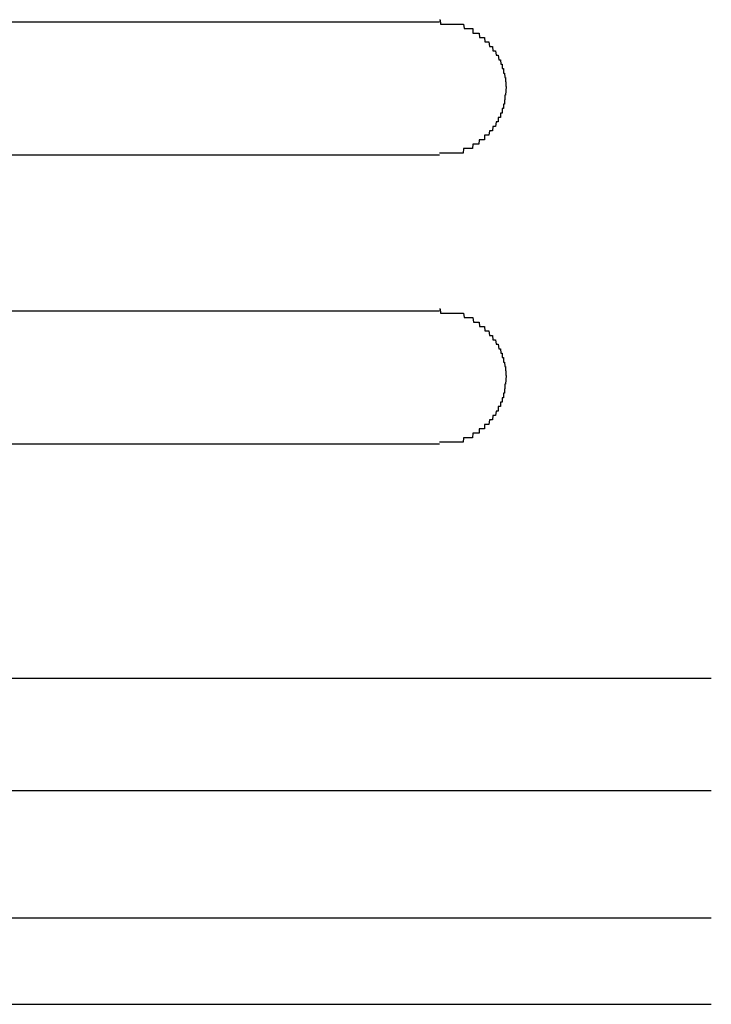
# Model space of a CAD drawing. Extents: x 543 to 20478, y 217 to 14052.
# Drawn here: x 1893 to 1909, y 12418 to 12440 of the extents above; entities that cross this region are included whole.
import ezdxf

# ---------------------------------------------------------------- set-up
doc = ezdxf.new("R2010")
doc.units = 0
doc.header["$LTSCALE"] = 50
doc.header["$MEASUREMENT"] = 0
doc.layers.add('鼻隠し前コーナー樹脂', color=4, linetype='CONTINUOUS')

msp = doc.modelspace()

# ---------------------------------------------------------------- linework, layer by layer
at = {"layer": '鼻隠し前コーナー樹脂', "linetype": 'Continuous'}
for p, q in [((1882.896, 12439.852), (1902.896, 12439.852)), ((1902.896, 12436.852), (1882.896, 12436.852)), ((1882.896, 12433.352), (1902.896, 12433.352)), ((1902.896, 12430.352), (1882.896, 12430.352)), ((1878.248, 12425.094), (1909.011, 12425.094)), ((1883.896, 12422.568), (1909.011, 12422.568)), ((1883.698, 12419.699), (1909.011, 12419.699)), ((1879.291, 12417.758), (1909.011, 12417.758))]:
    msp.add_line(p, q, dxfattribs=at)
at = {"layer": '鼻隠し前コーナー樹脂'}
for points in [[(1902.9, 12439.9, 0), (1902.9, 12439.9, 0), (1902.91, 12439.9, 0), (1902.92, 12439.8, 0), (1902.93, 12439.8, 0), (1902.94, 12439.8, 0), (1902.95, 12439.8, 0), (1902.96, 12439.8, 0), (1902.97, 12439.8, 0), (1902.98, 12439.8, 0), (1902.99, 12439.8, 0), (1903, 12439.8, 0), (1903.01, 12439.8, 0), (1903.02, 12439.8, 0), (1903.02, 12439.8, 0), (1903.03, 12439.8, 0), (1903.04, 12439.8, 0), (1903.05, 12439.8, 0), (1903.06, 12439.8, 0), (1903.07, 12439.8, 0), (1903.08, 12439.8, 0), (1903.09, 12439.8, 0), (1903.1, 12439.8, 0), (1903.11, 12439.8, 0), (1903.12, 12439.8, 0), (1903.13, 12439.8, 0), (1903.14, 12439.8, 0), (1903.14, 12439.8, 0), (1903.15, 12439.8, 0), (1903.16, 12439.8, 0), (1903.17, 12439.8, 0), (1903.18, 12439.8, 0), (1903.19, 12439.8, 0), (1903.2, 12439.8, 0), (1903.21, 12439.8, 0), (1903.22, 12439.8, 0), (1903.23, 12439.8, 0), (1903.23, 12439.8, 0), (1903.24, 12439.8, 0), (1903.25, 12439.8, 0), (1903.26, 12439.8, 0), (1903.27, 12439.8, 0), (1903.28, 12439.8, 0), (1903.29, 12439.8, 0), (1903.3, 12439.8, 0), (1903.31, 12439.8, 0), (1903.32, 12439.8, 0), (1903.32, 12439.8, 0), (1903.33, 12439.8, 0), (1903.34, 12439.8, 0), (1903.35, 12439.8, 0), (1903.36, 12439.8, 0), (1903.37, 12439.8, 0), (1903.38, 12439.8, 0), (1903.39, 12439.8, 0), (1903.39, 12439.8, 0), (1903.4, 12439.8, 0), (1903.41, 12439.8, 0), (1903.42, 12439.8, 0), (1903.43, 12439.8, 0), (1903.44, 12439.8, 0), (1903.45, 12439.7, 0), (1903.46, 12439.7, 0), (1903.46, 12439.7, 0), (1903.47, 12439.7, 0), (1903.48, 12439.7, 0), (1903.49, 12439.7, 0), (1903.5, 12439.7, 0), (1903.51, 12439.7, 0), (1903.51, 12439.7, 0), (1903.52, 12439.7, 0), (1903.53, 12439.7, 0), (1903.54, 12439.7, 0), (1903.55, 12439.7, 0), (1903.56, 12439.7, 0), (1903.57, 12439.7, 0), (1903.57, 12439.7, 0), (1903.58, 12439.7, 0), (1903.59, 12439.7, 0), (1903.6, 12439.7, 0), (1903.61, 12439.7, 0), (1903.61, 12439.7, 0), (1903.62, 12439.7, 0), (1903.63, 12439.7, 0), (1903.64, 12439.7, 0), (1903.65, 12439.7, 0), (1903.65, 12439.6, 0), (1903.66, 12439.6, 0), (1903.67, 12439.6, 0), (1903.68, 12439.6, 0), (1903.69, 12439.6, 0), (1903.69, 12439.6, 0), (1903.7, 12439.6, 0), (1903.71, 12439.6, 0), (1903.72, 12439.6, 0), (1903.73, 12439.6, 0), (1903.73, 12439.6, 0), (1903.74, 12439.6, 0), (1903.75, 12439.6, 0), (1903.76, 12439.6, 0), (1903.76, 12439.6, 0), (1903.77, 12439.6, 0), (1903.78, 12439.6, 0), (1903.79, 12439.6, 0), (1903.79, 12439.6, 0), (1903.8, 12439.5, 0), (1903.81, 12439.5, 0), (1903.82, 12439.5, 0), (1903.82, 12439.5, 0), (1903.83, 12439.5, 0), (1903.84, 12439.5, 0), (1903.84, 12439.5, 0), (1903.85, 12439.5, 0), (1903.86, 12439.5, 0), (1903.87, 12439.5, 0), (1903.87, 12439.5, 0), (1903.88, 12439.5, 0), (1903.89, 12439.5, 0), (1903.89, 12439.5, 0), (1903.9, 12439.5, 0), (1903.91, 12439.5, 0), (1903.91, 12439.5, 0), (1903.92, 12439.4, 0), (1903.93, 12439.4, 0), (1903.93, 12439.4, 0), (1903.94, 12439.4, 0), (1903.95, 12439.4, 0), (1903.95, 12439.4, 0), (1903.96, 12439.4, 0), (1903.97, 12439.4, 0), (1903.97, 12439.4, 0), (1903.98, 12439.4, 0), (1903.99, 12439.4, 0), (1903.99, 12439.4, 0), (1904, 12439.4, 0), (1904, 12439.4, 0), (1904.01, 12439.4, 0), (1904.02, 12439.3, 0), (1904.02, 12439.3, 0), (1904.03, 12439.3, 0), (1904.03, 12439.3, 0), (1904.04, 12439.3, 0), (1904.05, 12439.3, 0), (1904.05, 12439.3, 0), (1904.06, 12439.3, 0), (1904.06, 12439.3, 0), (1904.07, 12439.3, 0), (1904.08, 12439.3, 0), (1904.08, 12439.3, 0), (1904.09, 12439.3, 0), (1904.09, 12439.3, 0), (1904.1, 12439.2, 0), (1904.1, 12439.2, 0), (1904.11, 12439.2, 0), (1904.11, 12439.2, 0), (1904.12, 12439.2, 0), (1904.13, 12439.2, 0), (1904.13, 12439.2, 0), (1904.14, 12439.2, 0), (1904.14, 12439.2, 0), (1904.15, 12439.2, 0), (1904.15, 12439.2, 0), (1904.16, 12439.2, 0), (1904.16, 12439.2, 0), (1904.17, 12439.1, 0), (1904.17, 12439.1, 0), (1904.18, 12439.1, 0), (1904.18, 12439.1, 0), (1904.19, 12439.1, 0), (1904.19, 12439.1, 0), (1904.2, 12439.1, 0), (1904.2, 12439.1, 0), (1904.2, 12439.1, 0), (1904.21, 12439.1, 0), (1904.21, 12439.1, 0), (1904.22, 12439.1, 0), (1904.22, 12439.1, 0), (1904.23, 12439, 0), (1904.23, 12439, 0), (1904.24, 12439, 0), (1904.24, 12439, 0), (1904.24, 12439, 0), (1904.25, 12439, 0), (1904.25, 12439, 0), (1904.26, 12439, 0), (1904.26, 12439, 0), (1904.26, 12439, 0), (1904.27, 12439, 0), (1904.27, 12439, 0), (1904.28, 12438.9, 0), (1904.28, 12438.9, 0), (1904.28, 12438.9, 0), (1904.29, 12438.9, 0), (1904.29, 12438.9, 0), (1904.29, 12438.9, 0), (1904.3, 12438.9, 0), (1904.3, 12438.9, 0), (1904.3, 12438.9, 0), (1904.31, 12438.9, 0), (1904.31, 12438.9, 0), (1904.31, 12438.8, 0), (1904.32, 12438.8, 0), (1904.32, 12438.8, 0), (1904.32, 12438.8, 0), (1904.32, 12438.8, 0), (1904.33, 12438.8, 0), (1904.33, 12438.8, 0), (1904.33, 12438.8, 0), (1904.33, 12438.8, 0), (1904.34, 12438.8, 0), (1904.34, 12438.8, 0), (1904.34, 12438.8, 0), (1904.34, 12438.7, 0), (1904.35, 12438.7, 0), (1904.35, 12438.7, 0), (1904.35, 12438.7, 0), (1904.35, 12438.7, 0), (1904.36, 12438.7, 0), (1904.36, 12438.7, 0), (1904.36, 12438.7, 0), (1904.36, 12438.7, 0), (1904.36, 12438.7, 0), (1904.36, 12438.7, 0), (1904.37, 12438.6, 0), (1904.37, 12438.6, 0), (1904.37, 12438.6, 0), (1904.37, 12438.6, 0), (1904.37, 12438.6, 0), (1904.37, 12438.6, 0), (1904.37, 12438.6, 0), (1904.38, 12438.6, 0), (1904.38, 12438.6, 0), (1904.38, 12438.6, 0), (1904.38, 12438.6, 0), (1904.38, 12438.5, 0), (1904.38, 12438.5, 0), (1904.38, 12438.5, 0), (1904.38, 12438.5, 0), (1904.38, 12438.5, 0), (1904.38, 12438.5, 0), (1904.39, 12438.5, 0), (1904.39, 12438.5, 0), (1904.39, 12438.5, 0), (1904.39, 12438.5, 0), (1904.39, 12438.5, 0), (1904.39, 12438.4, 0), (1904.39, 12438.4, 0), (1904.39, 12438.4, 0), (1904.39, 12438.4, 0), (1904.39, 12438.4, 0), (1904.39, 12438.4, 0), (1904.39, 12438.4, 0), (1904.39, 12438.4, 0), (1904.39, 12438.4, 0), (1904.4, 12438.4, 0), (1904.4, 12438.4, 0)], [(1904.4, 12438.4, 0), (1904.39, 12438.3, 0), (1904.39, 12438.3, 0), (1904.39, 12438.3, 0), (1904.39, 12438.3, 0), (1904.39, 12438.3, 0), (1904.39, 12438.3, 0), (1904.39, 12438.3, 0), (1904.39, 12438.3, 0), (1904.39, 12438.3, 0), (1904.39, 12438.3, 0), (1904.39, 12438.3, 0), (1904.38, 12438.2, 0), (1904.38, 12438.2, 0), (1904.38, 12438.2, 0), (1904.38, 12438.2, 0), (1904.38, 12438.2, 0), (1904.38, 12438.2, 0), (1904.38, 12438.2, 0), (1904.38, 12438.2, 0), (1904.38, 12438.2, 0), (1904.37, 12438.2, 0), (1904.37, 12438.1, 0), (1904.37, 12438.1, 0), (1904.37, 12438.1, 0), (1904.37, 12438.1, 0), (1904.37, 12438.1, 0), (1904.37, 12438.1, 0), (1904.37, 12438.1, 0), (1904.36, 12438.1, 0), (1904.36, 12438.1, 0), (1904.36, 12438.1, 0), (1904.36, 12438.1, 0), (1904.36, 12438, 0), (1904.36, 12438, 0), (1904.35, 12438, 0), (1904.35, 12438, 0), (1904.35, 12438, 0), (1904.35, 12438, 0), (1904.35, 12438, 0), (1904.35, 12438, 0), (1904.34, 12438, 0), (1904.34, 12438, 0), (1904.34, 12438, 0), (1904.34, 12438, 0), (1904.34, 12437.9, 0), (1904.33, 12437.9, 0), (1904.33, 12437.9, 0), (1904.33, 12437.9, 0), (1904.33, 12437.9, 0), (1904.32, 12437.9, 0), (1904.32, 12437.9, 0), (1904.32, 12437.9, 0), (1904.32, 12437.9, 0), (1904.31, 12437.9, 0), (1904.31, 12437.9, 0), (1904.31, 12437.8, 0), (1904.3, 12437.8, 0), (1904.3, 12437.8, 0), (1904.3, 12437.8, 0), (1904.3, 12437.8, 0), (1904.29, 12437.8, 0), (1904.29, 12437.8, 0), (1904.29, 12437.8, 0), (1904.28, 12437.8, 0), (1904.28, 12437.8, 0), (1904.28, 12437.8, 0), (1904.27, 12437.8, 0), (1904.27, 12437.7, 0), (1904.26, 12437.7, 0), (1904.26, 12437.7, 0), (1904.26, 12437.7, 0), (1904.25, 12437.7, 0), (1904.25, 12437.7, 0), (1904.24, 12437.7, 0), (1904.24, 12437.7, 0), (1904.24, 12437.7, 0), (1904.23, 12437.7, 0), (1904.23, 12437.7, 0), (1904.22, 12437.7, 0), (1904.22, 12437.6, 0), (1904.22, 12437.6, 0), (1904.21, 12437.6, 0), (1904.21, 12437.6, 0), (1904.2, 12437.6, 0), (1904.2, 12437.6, 0), (1904.19, 12437.6, 0), (1904.19, 12437.6, 0), (1904.18, 12437.6, 0), (1904.18, 12437.6, 0), (1904.17, 12437.6, 0), (1904.17, 12437.6, 0), (1904.16, 12437.5, 0), (1904.16, 12437.5, 0), (1904.15, 12437.5, 0), (1904.15, 12437.5, 0), (1904.14, 12437.5, 0), (1904.14, 12437.5, 0), (1904.13, 12437.5, 0), (1904.13, 12437.5, 0), (1904.12, 12437.5, 0), (1904.12, 12437.5, 0), (1904.11, 12437.5, 0), (1904.1, 12437.5, 0), (1904.1, 12437.5, 0), (1904.09, 12437.4, 0), (1904.09, 12437.4, 0), (1904.08, 12437.4, 0), (1904.08, 12437.4, 0), (1904.07, 12437.4, 0), (1904.06, 12437.4, 0), (1904.06, 12437.4, 0), (1904.05, 12437.4, 0), (1904.05, 12437.4, 0), (1904.04, 12437.4, 0), (1904.03, 12437.4, 0), (1904.03, 12437.4, 0), (1904.02, 12437.4, 0), (1904.02, 12437.4, 0), (1904.01, 12437.3, 0), (1904, 12437.3, 0), (1904, 12437.3, 0), (1903.99, 12437.3, 0), (1903.98, 12437.3, 0), (1903.98, 12437.3, 0), (1903.97, 12437.3, 0), (1903.97, 12437.3, 0), (1903.96, 12437.3, 0), (1903.95, 12437.3, 0), (1903.95, 12437.3, 0), (1903.94, 12437.3, 0), (1903.93, 12437.3, 0), (1903.93, 12437.3, 0), (1903.92, 12437.3, 0), (1903.91, 12437.3, 0), (1903.91, 12437.2, 0), (1903.9, 12437.2, 0), (1903.89, 12437.2, 0), (1903.89, 12437.2, 0), (1903.88, 12437.2, 0), (1903.87, 12437.2, 0), (1903.86, 12437.2, 0), (1903.86, 12437.2, 0), (1903.85, 12437.2, 0), (1903.84, 12437.2, 0), (1903.84, 12437.2, 0), (1903.83, 12437.2, 0), (1903.82, 12437.2, 0), (1903.81, 12437.2, 0), (1903.81, 12437.2, 0), (1903.8, 12437.2, 0), (1903.79, 12437.2, 0), (1903.78, 12437.1, 0), (1903.78, 12437.1, 0), (1903.77, 12437.1, 0), (1903.76, 12437.1, 0), (1903.75, 12437.1, 0), (1903.75, 12437.1, 0), (1903.74, 12437.1, 0), (1903.73, 12437.1, 0), (1903.72, 12437.1, 0), (1903.72, 12437.1, 0), (1903.71, 12437.1, 0), (1903.7, 12437.1, 0), (1903.69, 12437.1, 0), (1903.69, 12437.1, 0), (1903.68, 12437.1, 0), (1903.67, 12437.1, 0), (1903.66, 12437.1, 0), (1903.65, 12437.1, 0), (1903.65, 12437.1, 0), (1903.64, 12437, 0), (1903.63, 12437, 0), (1903.62, 12437, 0), (1903.61, 12437, 0), (1903.61, 12437, 0), (1903.6, 12437, 0), (1903.59, 12437, 0), (1903.58, 12437, 0), (1903.57, 12437, 0), (1903.56, 12437, 0), (1903.56, 12437, 0), (1903.55, 12437, 0), (1903.54, 12437, 0), (1903.53, 12437, 0), (1903.52, 12437, 0), (1903.51, 12437, 0), (1903.51, 12437, 0), (1903.5, 12437, 0), (1903.49, 12437, 0), (1903.48, 12437, 0), (1903.47, 12437, 0), (1903.46, 12437, 0), (1903.45, 12437, 0), (1903.45, 12437, 0), (1903.44, 12437, 0), (1903.43, 12436.9, 0), (1903.42, 12436.9, 0), (1903.41, 12436.9, 0), (1903.4, 12436.9, 0), (1903.39, 12436.9, 0), (1903.39, 12436.9, 0), (1903.38, 12436.9, 0), (1903.37, 12436.9, 0), (1903.36, 12436.9, 0), (1903.35, 12436.9, 0), (1903.34, 12436.9, 0), (1903.33, 12436.9, 0), (1903.32, 12436.9, 0), (1903.31, 12436.9, 0), (1903.31, 12436.9, 0), (1903.3, 12436.9, 0), (1903.29, 12436.9, 0), (1903.28, 12436.9, 0), (1903.27, 12436.9, 0), (1903.26, 12436.9, 0), (1903.25, 12436.9, 0), (1903.24, 12436.9, 0), (1903.23, 12436.9, 0), (1903.23, 12436.9, 0), (1903.22, 12436.9, 0), (1903.21, 12436.9, 0), (1903.2, 12436.9, 0), (1903.19, 12436.9, 0), (1903.18, 12436.9, 0), (1903.17, 12436.9, 0), (1903.16, 12436.9, 0), (1903.15, 12436.9, 0), (1903.14, 12436.9, 0), (1903.13, 12436.9, 0), (1903.13, 12436.9, 0), (1903.12, 12436.9, 0), (1903.11, 12436.9, 0), (1903.1, 12436.9, 0), (1903.09, 12436.9, 0), (1903.08, 12436.9, 0), (1903.07, 12436.9, 0), (1903.06, 12436.9, 0), (1903.05, 12436.9, 0), (1903.04, 12436.9, 0), (1903.03, 12436.9, 0), (1903.02, 12436.9, 0), (1903.02, 12436.9, 0), (1903.01, 12436.9, 0), (1903, 12436.9, 0), (1902.99, 12436.9, 0), (1902.98, 12436.9, 0), (1902.97, 12436.9, 0), (1902.96, 12436.9, 0), (1902.95, 12436.9, 0), (1902.94, 12436.9, 0), (1902.93, 12436.9, 0), (1902.92, 12436.9, 0), (1902.91, 12436.9, 0), (1902.9, 12436.9, 0), (1902.9, 12436.9, 0)], [(1902.9, 12433.4, 0), (1902.9, 12433.4, 0), (1902.91, 12433.4, 0), (1902.92, 12433.3, 0), (1902.93, 12433.3, 0), (1902.94, 12433.3, 0), (1902.95, 12433.3, 0), (1902.96, 12433.3, 0), (1902.97, 12433.3, 0), (1902.98, 12433.3, 0), (1902.99, 12433.3, 0), (1903, 12433.3, 0), (1903.01, 12433.3, 0), (1903.02, 12433.3, 0), (1903.03, 12433.3, 0), (1903.03, 12433.3, 0), (1903.04, 12433.3, 0), (1903.05, 12433.3, 0), (1903.06, 12433.3, 0), (1903.07, 12433.3, 0), (1903.08, 12433.3, 0), (1903.09, 12433.3, 0), (1903.1, 12433.3, 0), (1903.11, 12433.3, 0), (1903.12, 12433.3, 0), (1903.13, 12433.3, 0), (1903.14, 12433.3, 0), (1903.14, 12433.3, 0), (1903.15, 12433.3, 0), (1903.16, 12433.3, 0), (1903.17, 12433.3, 0), (1903.18, 12433.3, 0), (1903.19, 12433.3, 0), (1903.2, 12433.3, 0), (1903.21, 12433.3, 0), (1903.22, 12433.3, 0), (1903.23, 12433.3, 0), (1903.24, 12433.3, 0), (1903.24, 12433.3, 0), (1903.25, 12433.3, 0), (1903.26, 12433.3, 0), (1903.27, 12433.3, 0), (1903.28, 12433.3, 0), (1903.29, 12433.3, 0), (1903.3, 12433.3, 0), (1903.31, 12433.3, 0), (1903.32, 12433.3, 0), (1903.32, 12433.3, 0), (1903.33, 12433.3, 0), (1903.34, 12433.3, 0), (1903.35, 12433.3, 0), (1903.36, 12433.3, 0), (1903.37, 12433.3, 0), (1903.38, 12433.3, 0), (1903.39, 12433.3, 0), (1903.4, 12433.3, 0), (1903.4, 12433.3, 0), (1903.41, 12433.3, 0), (1903.42, 12433.3, 0), (1903.43, 12433.3, 0), (1903.44, 12433.3, 0), (1903.45, 12433.2, 0), (1903.46, 12433.2, 0), (1903.46, 12433.2, 0), (1903.47, 12433.2, 0), (1903.48, 12433.2, 0), (1903.49, 12433.2, 0), (1903.5, 12433.2, 0), (1903.51, 12433.2, 0), (1903.52, 12433.2, 0), (1903.52, 12433.2, 0), (1903.53, 12433.2, 0), (1903.54, 12433.2, 0), (1903.55, 12433.2, 0), (1903.56, 12433.2, 0), (1903.57, 12433.2, 0), (1903.57, 12433.2, 0), (1903.58, 12433.2, 0), (1903.59, 12433.2, 0), (1903.6, 12433.2, 0), (1903.61, 12433.2, 0), (1903.61, 12433.2, 0), (1903.62, 12433.2, 0), (1903.63, 12433.2, 0), (1903.64, 12433.2, 0), (1903.65, 12433.2, 0), (1903.66, 12433.1, 0), (1903.66, 12433.1, 0), (1903.67, 12433.1, 0), (1903.68, 12433.1, 0), (1903.69, 12433.1, 0), (1903.69, 12433.1, 0), (1903.7, 12433.1, 0), (1903.71, 12433.1, 0), (1903.72, 12433.1, 0), (1903.73, 12433.1, 0), (1903.73, 12433.1, 0), (1903.74, 12433.1, 0), (1903.75, 12433.1, 0), (1903.76, 12433.1, 0), (1903.76, 12433.1, 0), (1903.77, 12433.1, 0), (1903.78, 12433.1, 0), (1903.79, 12433.1, 0), (1903.79, 12433.1, 0), (1903.8, 12433, 0), (1903.81, 12433, 0), (1903.82, 12433, 0), (1903.82, 12433, 0), (1903.83, 12433, 0), (1903.84, 12433, 0), (1903.84, 12433, 0), (1903.85, 12433, 0), (1903.86, 12433, 0), (1903.87, 12433, 0), (1903.87, 12433, 0), (1903.88, 12433, 0), (1903.89, 12433, 0), (1903.89, 12433, 0), (1903.9, 12433, 0), (1903.91, 12433, 0), (1903.91, 12433, 0), (1903.92, 12432.9, 0), (1903.93, 12432.9, 0), (1903.93, 12432.9, 0), (1903.94, 12432.9, 0), (1903.95, 12432.9, 0), (1903.95, 12432.9, 0), (1903.96, 12432.9, 0), (1903.97, 12432.9, 0), (1903.97, 12432.9, 0), (1903.98, 12432.9, 0), (1903.99, 12432.9, 0), (1903.99, 12432.9, 0), (1904, 12432.9, 0), (1904, 12432.9, 0), (1904.01, 12432.9, 0), (1904.02, 12432.8, 0), (1904.02, 12432.8, 0), (1904.03, 12432.8, 0), (1904.04, 12432.8, 0), (1904.04, 12432.8, 0), (1904.05, 12432.8, 0), (1904.05, 12432.8, 0), (1904.06, 12432.8, 0), (1904.06, 12432.8, 0), (1904.07, 12432.8, 0), (1904.08, 12432.8, 0), (1904.08, 12432.8, 0), (1904.09, 12432.8, 0), (1904.09, 12432.8, 0), (1904.1, 12432.7, 0), (1904.1, 12432.7, 0), (1904.11, 12432.7, 0), (1904.12, 12432.7, 0), (1904.12, 12432.7, 0), (1904.13, 12432.7, 0), (1904.13, 12432.7, 0), (1904.14, 12432.7, 0), (1904.14, 12432.7, 0), (1904.15, 12432.7, 0), (1904.15, 12432.7, 0), (1904.16, 12432.7, 0), (1904.16, 12432.7, 0), (1904.17, 12432.6, 0), (1904.17, 12432.6, 0), (1904.18, 12432.6, 0), (1904.18, 12432.6, 0), (1904.19, 12432.6, 0), (1904.19, 12432.6, 0), (1904.2, 12432.6, 0), (1904.2, 12432.6, 0), (1904.21, 12432.6, 0), (1904.21, 12432.6, 0), (1904.21, 12432.6, 0), (1904.22, 12432.6, 0), (1904.22, 12432.6, 0), (1904.23, 12432.5, 0), (1904.23, 12432.5, 0), (1904.24, 12432.5, 0), (1904.24, 12432.5, 0), (1904.24, 12432.5, 0), (1904.25, 12432.5, 0), (1904.25, 12432.5, 0), (1904.26, 12432.5, 0), (1904.26, 12432.5, 0), (1904.26, 12432.5, 0), (1904.27, 12432.5, 0), (1904.27, 12432.5, 0), (1904.28, 12432.4, 0), (1904.28, 12432.4, 0), (1904.28, 12432.4, 0), (1904.29, 12432.4, 0), (1904.29, 12432.4, 0), (1904.29, 12432.4, 0), (1904.3, 12432.4, 0), (1904.3, 12432.4, 0), (1904.3, 12432.4, 0), (1904.31, 12432.4, 0), (1904.31, 12432.4, 0), (1904.31, 12432.3, 0), (1904.32, 12432.3, 0), (1904.32, 12432.3, 0), (1904.32, 12432.3, 0), (1904.32, 12432.3, 0), (1904.33, 12432.3, 0), (1904.33, 12432.3, 0), (1904.33, 12432.3, 0), (1904.34, 12432.3, 0), (1904.34, 12432.3, 0), (1904.34, 12432.3, 0), (1904.34, 12432.3, 0), (1904.34, 12432.2, 0), (1904.35, 12432.2, 0), (1904.35, 12432.2, 0), (1904.35, 12432.2, 0), (1904.35, 12432.2, 0), (1904.36, 12432.2, 0), (1904.36, 12432.2, 0), (1904.36, 12432.2, 0), (1904.36, 12432.2, 0), (1904.36, 12432.2, 0), (1904.36, 12432.2, 0), (1904.37, 12432.1, 0), (1904.37, 12432.1, 0), (1904.37, 12432.1, 0), (1904.37, 12432.1, 0), (1904.37, 12432.1, 0), (1904.37, 12432.1, 0), (1904.37, 12432.1, 0), (1904.38, 12432.1, 0), (1904.38, 12432.1, 0), (1904.38, 12432.1, 0), (1904.38, 12432.1, 0), (1904.38, 12432, 0), (1904.38, 12432, 0), (1904.38, 12432, 0), (1904.38, 12432, 0), (1904.38, 12432, 0), (1904.38, 12432, 0), (1904.39, 12432, 0), (1904.39, 12432, 0), (1904.39, 12432, 0), (1904.39, 12432, 0), (1904.39, 12432, 0), (1904.39, 12431.9, 0), (1904.39, 12431.9, 0), (1904.39, 12431.9, 0), (1904.39, 12431.9, 0), (1904.39, 12431.9, 0), (1904.39, 12431.9, 0), (1904.39, 12431.9, 0), (1904.39, 12431.9, 0), (1904.39, 12431.9, 0), (1904.4, 12431.9, 0), (1904.4, 12431.9, 0)], [(1904.4, 12431.9, 0), (1904.39, 12431.8, 0), (1904.39, 12431.8, 0), (1904.39, 12431.8, 0), (1904.39, 12431.8, 0), (1904.39, 12431.8, 0), (1904.39, 12431.8, 0), (1904.39, 12431.8, 0), (1904.39, 12431.8, 0), (1904.39, 12431.8, 0), (1904.39, 12431.8, 0), (1904.39, 12431.8, 0), (1904.38, 12431.7, 0), (1904.38, 12431.7, 0), (1904.38, 12431.7, 0), (1904.38, 12431.7, 0), (1904.38, 12431.7, 0), (1904.38, 12431.7, 0), (1904.38, 12431.7, 0), (1904.38, 12431.7, 0), (1904.38, 12431.7, 0), (1904.37, 12431.7, 0), (1904.37, 12431.6, 0), (1904.37, 12431.6, 0), (1904.37, 12431.6, 0), (1904.37, 12431.6, 0), (1904.37, 12431.6, 0), (1904.37, 12431.6, 0), (1904.37, 12431.6, 0), (1904.36, 12431.6, 0), (1904.36, 12431.6, 0), (1904.36, 12431.6, 0), (1904.36, 12431.6, 0), (1904.36, 12431.5, 0), (1904.36, 12431.5, 0), (1904.35, 12431.5, 0), (1904.35, 12431.5, 0), (1904.35, 12431.5, 0), (1904.35, 12431.5, 0), (1904.35, 12431.5, 0), (1904.35, 12431.5, 0), (1904.34, 12431.5, 0), (1904.34, 12431.5, 0), (1904.34, 12431.5, 0), (1904.34, 12431.5, 0), (1904.34, 12431.4, 0), (1904.33, 12431.4, 0), (1904.33, 12431.4, 0), (1904.33, 12431.4, 0), (1904.33, 12431.4, 0), (1904.32, 12431.4, 0), (1904.32, 12431.4, 0), (1904.32, 12431.4, 0), (1904.32, 12431.4, 0), (1904.31, 12431.4, 0), (1904.31, 12431.4, 0), (1904.31, 12431.3, 0), (1904.3, 12431.3, 0), (1904.3, 12431.3, 0), (1904.3, 12431.3, 0), (1904.3, 12431.3, 0), (1904.29, 12431.3, 0), (1904.29, 12431.3, 0), (1904.29, 12431.3, 0), (1904.28, 12431.3, 0), (1904.28, 12431.3, 0), (1904.28, 12431.3, 0), (1904.27, 12431.3, 0), (1904.27, 12431.2, 0), (1904.26, 12431.2, 0), (1904.26, 12431.2, 0), (1904.26, 12431.2, 0), (1904.25, 12431.2, 0), (1904.25, 12431.2, 0), (1904.25, 12431.2, 0), (1904.24, 12431.2, 0), (1904.24, 12431.2, 0), (1904.23, 12431.2, 0), (1904.23, 12431.2, 0), (1904.22, 12431.2, 0), (1904.22, 12431.1, 0), (1904.22, 12431.1, 0), (1904.21, 12431.1, 0), (1904.21, 12431.1, 0), (1904.2, 12431.1, 0), (1904.2, 12431.1, 0), (1904.19, 12431.1, 0), (1904.19, 12431.1, 0), (1904.18, 12431.1, 0), (1904.18, 12431.1, 0), (1904.17, 12431.1, 0), (1904.17, 12431.1, 0), (1904.16, 12431, 0), (1904.16, 12431, 0), (1904.15, 12431, 0), (1904.15, 12431, 0), (1904.14, 12431, 0), (1904.14, 12431, 0), (1904.13, 12431, 0), (1904.13, 12431, 0), (1904.12, 12431, 0), (1904.12, 12431, 0), (1904.11, 12431, 0), (1904.1, 12431, 0), (1904.1, 12431, 0), (1904.09, 12430.9, 0), (1904.09, 12430.9, 0), (1904.08, 12430.9, 0), (1904.08, 12430.9, 0), (1904.07, 12430.9, 0), (1904.06, 12430.9, 0), (1904.06, 12430.9, 0), (1904.05, 12430.9, 0), (1904.05, 12430.9, 0), (1904.04, 12430.9, 0), (1904.04, 12430.9, 0), (1904.03, 12430.9, 0), (1904.02, 12430.9, 0), (1904.02, 12430.9, 0), (1904.01, 12430.8, 0), (1904, 12430.8, 0), (1904, 12430.8, 0), (1903.99, 12430.8, 0), (1903.99, 12430.8, 0), (1903.98, 12430.8, 0), (1903.97, 12430.8, 0), (1903.97, 12430.8, 0), (1903.96, 12430.8, 0), (1903.95, 12430.8, 0), (1903.95, 12430.8, 0), (1903.94, 12430.8, 0), (1903.93, 12430.8, 0), (1903.93, 12430.8, 0), (1903.92, 12430.8, 0), (1903.91, 12430.8, 0), (1903.91, 12430.7, 0), (1903.9, 12430.7, 0), (1903.89, 12430.7, 0), (1903.89, 12430.7, 0), (1903.88, 12430.7, 0), (1903.87, 12430.7, 0), (1903.86, 12430.7, 0), (1903.86, 12430.7, 0), (1903.85, 12430.7, 0), (1903.84, 12430.7, 0), (1903.84, 12430.7, 0), (1903.83, 12430.7, 0), (1903.82, 12430.7, 0), (1903.81, 12430.7, 0), (1903.81, 12430.7, 0), (1903.8, 12430.7, 0), (1903.79, 12430.7, 0), (1903.79, 12430.6, 0), (1903.78, 12430.6, 0), (1903.77, 12430.6, 0), (1903.76, 12430.6, 0), (1903.76, 12430.6, 0), (1903.75, 12430.6, 0), (1903.74, 12430.6, 0), (1903.73, 12430.6, 0), (1903.72, 12430.6, 0), (1903.72, 12430.6, 0), (1903.71, 12430.6, 0), (1903.7, 12430.6, 0), (1903.69, 12430.6, 0), (1903.69, 12430.6, 0), (1903.68, 12430.6, 0), (1903.67, 12430.6, 0), (1903.66, 12430.6, 0), (1903.65, 12430.6, 0), (1903.65, 12430.6, 0), (1903.64, 12430.5, 0), (1903.63, 12430.5, 0), (1903.62, 12430.5, 0), (1903.61, 12430.5, 0), (1903.61, 12430.5, 0), (1903.6, 12430.5, 0), (1903.59, 12430.5, 0), (1903.58, 12430.5, 0), (1903.57, 12430.5, 0), (1903.56, 12430.5, 0), (1903.56, 12430.5, 0), (1903.55, 12430.5, 0), (1903.54, 12430.5, 0), (1903.53, 12430.5, 0), (1903.52, 12430.5, 0), (1903.51, 12430.5, 0), (1903.51, 12430.5, 0), (1903.5, 12430.5, 0), (1903.49, 12430.5, 0), (1903.48, 12430.5, 0), (1903.47, 12430.5, 0), (1903.46, 12430.5, 0), (1903.45, 12430.5, 0), (1903.45, 12430.5, 0), (1903.44, 12430.5, 0), (1903.43, 12430.4, 0), (1903.42, 12430.4, 0), (1903.41, 12430.4, 0), (1903.4, 12430.4, 0), (1903.39, 12430.4, 0), (1903.39, 12430.4, 0), (1903.38, 12430.4, 0), (1903.37, 12430.4, 0), (1903.36, 12430.4, 0), (1903.35, 12430.4, 0), (1903.34, 12430.4, 0), (1903.33, 12430.4, 0), (1903.32, 12430.4, 0), (1903.31, 12430.4, 0), (1903.31, 12430.4, 0), (1903.3, 12430.4, 0), (1903.29, 12430.4, 0), (1903.28, 12430.4, 0), (1903.27, 12430.4, 0), (1903.26, 12430.4, 0), (1903.25, 12430.4, 0), (1903.24, 12430.4, 0), (1903.23, 12430.4, 0), (1903.23, 12430.4, 0), (1903.22, 12430.4, 0), (1903.21, 12430.4, 0), (1903.2, 12430.4, 0), (1903.19, 12430.4, 0), (1903.18, 12430.4, 0), (1903.17, 12430.4, 0), (1903.16, 12430.4, 0), (1903.15, 12430.4, 0), (1903.14, 12430.4, 0), (1903.13, 12430.4, 0), (1903.13, 12430.4, 0), (1903.12, 12430.4, 0), (1903.11, 12430.4, 0), (1903.1, 12430.4, 0), (1903.09, 12430.4, 0), (1903.08, 12430.4, 0), (1903.07, 12430.4, 0), (1903.06, 12430.4, 0), (1903.05, 12430.4, 0), (1903.04, 12430.4, 0), (1903.03, 12430.4, 0), (1903.02, 12430.4, 0), (1903.02, 12430.4, 0), (1903.01, 12430.4, 0), (1903, 12430.4, 0), (1902.99, 12430.4, 0), (1902.98, 12430.4, 0), (1902.97, 12430.4, 0), (1902.96, 12430.4, 0), (1902.95, 12430.4, 0), (1902.94, 12430.4, 0), (1902.93, 12430.4, 0), (1902.92, 12430.4, 0), (1902.91, 12430.4, 0), (1902.9, 12430.4, 0), (1902.9, 12430.4, 0)]]:
    msp.add_polyline3d(points, dxfattribs=at)

doc.saveas('drawing.dxf')
